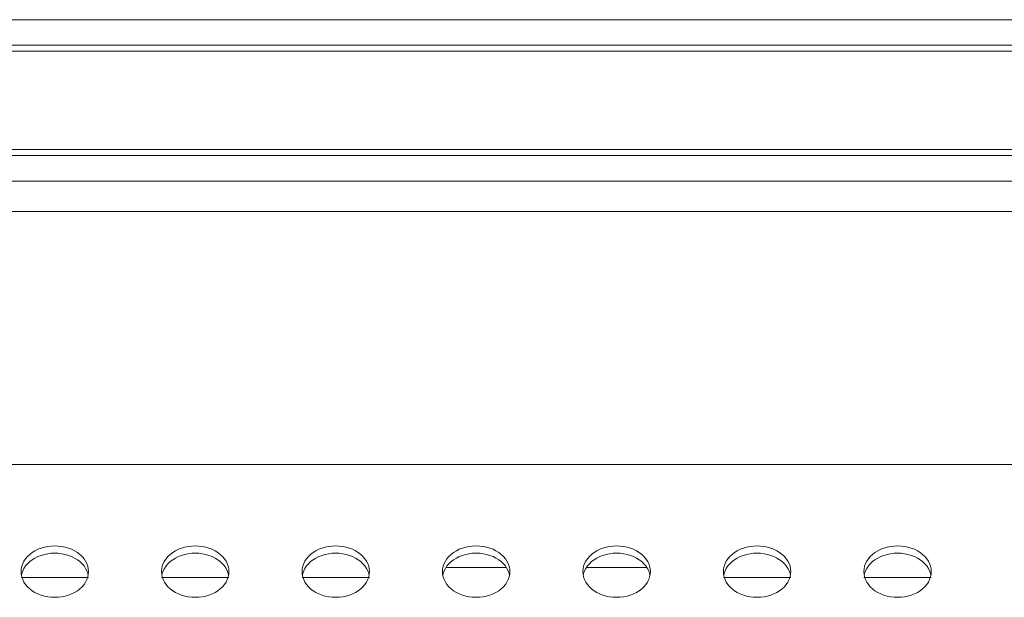
# Model space of a CAD drawing. Extents: x 2 to 219, y -3 to 160.
# Drawn here: x 178 to 181, y 92 to 94 of the extents above; entities that cross this region are included whole.
import ezdxf

# ---------------------------------------------------------------- set-up
doc = ezdxf.new("R2010")
doc.units = 0
doc.header["$MEASUREMENT"] = 0
doc.linetypes.add('$DDT_AUDIT_GENERATED_(58D)', pattern=[0])
for name, color, linetype, lineweight in [('CHASSIS_BRACKET_LJ64_04263_BL6', 7, 'Continuous', 0), ('X754HB_BACK_M_BL58', 7, 'Continuous', 0), ('X754HB_BACK_T_BL37', 7, 'Continuous', 0)]:
    doc.layers.add(name, color=color, linetype=linetype, lineweight=lineweight)

msp = doc.modelspace()

# ---------------------------------------------------------------- linework, layer by layer
at = {"layer": 'CHASSIS_BRACKET_LJ64_04263_BL6', "linetype": '$DDT_AUDIT_GENERATED_(58D)', "lineweight": 0, "ltscale": 0.004921}
for p, q in [((179.397, 92.1399), (179.5665, 92.1399)), ((179.7907, 92.1399), (179.9602, 92.1399)), ((178.2062, 92.1121), (178.3951, 92.1121)), ((178.5999, 92.1121), (178.7888, 92.1121)), ((178.9936, 92.1121), (179.1825, 92.1121)), ((180.1747, 92.1121), (180.3636, 92.1121)), ((180.5684, 92.1121), (180.7573, 92.1121))]:
    msp.add_line(p, q, dxfattribs=at)
at = {"layer": 'X754HB_BACK_M_BL58', "linetype": '$DDT_AUDIT_GENERATED_(58D)', "lineweight": 0, "ltscale": 0.004921}
for p, q in [((195.2692, 93.1375), (160.9384, 93.1375)), ((195.6629, 92.4289), (160.5447, 92.4289)), ((178.2062, 92.1286), (178.2067, 92.1211)), ((178.5999, 92.1286), (178.6004, 92.1211)), ((178.9936, 92.1286), (178.9941, 92.1211)), ((179.3873, 92.1286), (179.3878, 92.1211)), ((179.781, 92.1286), (179.7815, 92.1211)), ((180.1747, 92.1286), (180.1752, 92.1211)), ((180.5684, 92.1286), (180.5689, 92.1211)), ((178.3941, 92.1184), (178.3931, 92.1232)), ((178.7878, 92.1184), (178.7868, 92.1232)), ((179.1815, 92.1184), (179.1805, 92.1232)), ((179.5752, 92.1184), (179.5742, 92.1232)), ((179.9689, 92.1184), (179.9679, 92.1232)), ((180.3626, 92.1184), (180.3616, 92.1232)), ((180.7563, 92.1184), (180.7553, 92.1232))]:
    msp.add_line(p, q, dxfattribs=at)
at = {"layer": 'X754HB_BACK_M_BL58', "linetype": '$DDT_AUDIT_GENERATED_(58D)', "lineweight": 0, "ltscale": 0.004921, "flags": 128}
for points in [[(178.3951, 92.1286), (178.3946, 92.1362), (178.3931, 92.1436), (178.3905, 92.1509), (178.387, 92.1579), (178.3825, 92.1647), (178.3771, 92.171), (178.3709, 92.1768), (178.3639, 92.1822), (178.3562, 92.1869), (178.3479, 92.191), (178.3391, 92.1945), (178.3299, 92.1972), (178.3203, 92.1991), (178.3105, 92.2003), (178.3007, 92.2007), (178.2908, 92.2003), (178.281, 92.1991), (178.2715, 92.1972), (178.2622, 92.1945), (178.2534, 92.191), (178.2451, 92.1869), (178.2374, 92.1822), (178.2304, 92.1768), (178.2242, 92.171), (178.2188, 92.1647), (178.2143, 92.1579), (178.2108, 92.1509), (178.2082, 92.1436), (178.2067, 92.1362), (178.2062, 92.1286)], [(178.3931, 92.1232), (178.3905, 92.1305), (178.387, 92.1376), (178.3825, 92.1443), (178.3771, 92.1506), (178.3709, 92.1565), (178.3639, 92.1618), (178.3562, 92.1665), (178.3479, 92.1707), (178.3391, 92.1741), (178.3299, 92.1768), (178.3203, 92.1787), (178.3105, 92.1799), (178.3007, 92.1803), (178.2908, 92.1799), (178.281, 92.1787), (178.2715, 92.1768), (178.2622, 92.1741), (178.2534, 92.1707), (178.2451, 92.1665), (178.2374, 92.1618), (178.2304, 92.1565), (178.2242, 92.1506), (178.2188, 92.1443), (178.2143, 92.1376), (178.2108, 92.1305)], [(178.7888, 92.1286), (178.7883, 92.1362), (178.7868, 92.1436), (178.7842, 92.1509), (178.7807, 92.1579), (178.7762, 92.1647), (178.7708, 92.171), (178.7646, 92.1768), (178.7576, 92.1822), (178.7499, 92.1869), (178.7416, 92.191), (178.7328, 92.1945), (178.7236, 92.1972), (178.714, 92.1991), (178.7042, 92.2003), (178.6944, 92.2007), (178.6845, 92.2003), (178.6747, 92.1991), (178.6652, 92.1972), (178.6559, 92.1945), (178.6471, 92.191), (178.6388, 92.1869), (178.6311, 92.1822), (178.6241, 92.1768), (178.6179, 92.171), (178.6125, 92.1647), (178.608, 92.1579), (178.6045, 92.1509), (178.6019, 92.1436), (178.6004, 92.1362), (178.5999, 92.1286)], [(178.7868, 92.1232), (178.7842, 92.1305), (178.7807, 92.1376), (178.7762, 92.1443), (178.7708, 92.1506), (178.7646, 92.1565), (178.7576, 92.1618), (178.7499, 92.1665), (178.7416, 92.1707), (178.7328, 92.1741), (178.7236, 92.1768), (178.714, 92.1787), (178.7042, 92.1799), (178.6944, 92.1803), (178.6845, 92.1799), (178.6747, 92.1787), (178.6652, 92.1768), (178.6559, 92.1741), (178.6471, 92.1707), (178.6388, 92.1665), (178.6311, 92.1618), (178.6241, 92.1565), (178.6179, 92.1506), (178.6125, 92.1443), (178.608, 92.1376), (178.6045, 92.1305)], [(179.1825, 92.1286), (179.182, 92.1362), (179.1805, 92.1436), (179.1779, 92.1509), (179.1744, 92.1579), (179.1699, 92.1647), (179.1645, 92.171), (179.1583, 92.1768), (179.1513, 92.1822), (179.1436, 92.1869), (179.1353, 92.191), (179.1265, 92.1945), (179.1173, 92.1972), (179.1077, 92.1991), (179.0979, 92.2003), (179.0881, 92.2007), (179.0782, 92.2003), (179.0684, 92.1991), (179.0589, 92.1972), (179.0496, 92.1945), (179.0408, 92.191), (179.0325, 92.1869), (179.0248, 92.1822), (179.0178, 92.1768), (179.0116, 92.171), (179.0062, 92.1647), (179.0017, 92.1579), (178.9982, 92.1509), (178.9956, 92.1436), (178.9941, 92.1362), (178.9936, 92.1286)], [(179.1805, 92.1232), (179.1779, 92.1305), (179.1744, 92.1376), (179.1699, 92.1443), (179.1645, 92.1506), (179.1583, 92.1565), (179.1513, 92.1618), (179.1436, 92.1665), (179.1353, 92.1707), (179.1265, 92.1741), (179.1173, 92.1768), (179.1077, 92.1787), (179.0979, 92.1799), (179.0881, 92.1803), (179.0782, 92.1799), (179.0684, 92.1787), (179.0589, 92.1768), (179.0496, 92.1741), (179.0408, 92.1707), (179.0325, 92.1665), (179.0248, 92.1618), (179.0178, 92.1565), (179.0116, 92.1506), (179.0062, 92.1443), (179.0017, 92.1376), (178.9982, 92.1305)], [(179.5762, 92.1286), (179.5757, 92.1362), (179.5742, 92.1436), (179.5716, 92.1509), (179.5681, 92.1579), (179.5636, 92.1647), (179.5582, 92.171), (179.552, 92.1768), (179.545, 92.1822), (179.5373, 92.1869), (179.529, 92.191), (179.5202, 92.1945), (179.511, 92.1972), (179.5014, 92.1991), (179.4916, 92.2003), (179.4818, 92.2007), (179.4719, 92.2003), (179.4621, 92.1991), (179.4526, 92.1972), (179.4433, 92.1945), (179.4345, 92.191), (179.4262, 92.1869), (179.4185, 92.1822), (179.4115, 92.1768), (179.4053, 92.171), (179.3999, 92.1647), (179.3954, 92.1579), (179.3919, 92.1509), (179.3893, 92.1436), (179.3878, 92.1362), (179.3873, 92.1286)], [(179.5742, 92.1232), (179.5716, 92.1305), (179.5681, 92.1376), (179.5636, 92.1443), (179.5582, 92.1506), (179.552, 92.1565), (179.545, 92.1618), (179.5373, 92.1665), (179.529, 92.1707), (179.5202, 92.1741), (179.511, 92.1768), (179.5014, 92.1787), (179.4916, 92.1799), (179.4818, 92.1803), (179.4719, 92.1799), (179.4621, 92.1787), (179.4526, 92.1768), (179.4433, 92.1741), (179.4345, 92.1707), (179.4262, 92.1665), (179.4185, 92.1618), (179.4115, 92.1565), (179.4053, 92.1506), (179.3999, 92.1443), (179.3954, 92.1376), (179.3919, 92.1305)], [(179.9699, 92.1286), (179.9694, 92.1362), (179.9679, 92.1436), (179.9653, 92.1509), (179.9618, 92.1579), (179.9573, 92.1647), (179.9519, 92.171), (179.9457, 92.1768), (179.9387, 92.1822), (179.931, 92.1869), (179.9227, 92.191), (179.9139, 92.1945), (179.9047, 92.1972), (179.8951, 92.1991), (179.8853, 92.2003), (179.8755, 92.2007), (179.8656, 92.2003), (179.8558, 92.1991), (179.8463, 92.1972), (179.837, 92.1945), (179.8282, 92.191), (179.8199, 92.1869), (179.8122, 92.1822), (179.8052, 92.1768), (179.799, 92.171), (179.7936, 92.1647), (179.7891, 92.1579), (179.7856, 92.1509), (179.783, 92.1436), (179.7815, 92.1362), (179.781, 92.1286)], [(179.9679, 92.1232), (179.9653, 92.1305), (179.9618, 92.1376), (179.9573, 92.1443), (179.9519, 92.1506), (179.9457, 92.1565), (179.9387, 92.1618), (179.931, 92.1665), (179.9227, 92.1707), (179.9139, 92.1741), (179.9047, 92.1768), (179.8951, 92.1787), (179.8853, 92.1799), (179.8755, 92.1803), (179.8656, 92.1799), (179.8558, 92.1787), (179.8463, 92.1768), (179.837, 92.1741), (179.8282, 92.1707), (179.8199, 92.1665), (179.8122, 92.1618), (179.8052, 92.1565), (179.799, 92.1506), (179.7936, 92.1443), (179.7891, 92.1376), (179.7856, 92.1305)], [(180.3636, 92.1286), (180.3631, 92.1362), (180.3616, 92.1436), (180.359, 92.1509), (180.3555, 92.1579), (180.351, 92.1647), (180.3456, 92.171), (180.3394, 92.1768), (180.3324, 92.1822), (180.3247, 92.1869), (180.3164, 92.191), (180.3076, 92.1945), (180.2984, 92.1972), (180.2888, 92.1991), (180.279, 92.2003), (180.2692, 92.2007), (180.2593, 92.2003), (180.2495, 92.1991), (180.24, 92.1972), (180.2307, 92.1945), (180.2219, 92.191), (180.2136, 92.1869), (180.2059, 92.1822), (180.1989, 92.1768), (180.1927, 92.171), (180.1873, 92.1647), (180.1828, 92.1579), (180.1793, 92.1509), (180.1767, 92.1436), (180.1752, 92.1362), (180.1747, 92.1286)], [(180.3616, 92.1232), (180.359, 92.1305), (180.3555, 92.1376), (180.351, 92.1443), (180.3456, 92.1506), (180.3394, 92.1565), (180.3324, 92.1618), (180.3247, 92.1665), (180.3164, 92.1707), (180.3076, 92.1741), (180.2984, 92.1768), (180.2888, 92.1787), (180.279, 92.1799), (180.2692, 92.1803), (180.2593, 92.1799), (180.2495, 92.1787), (180.24, 92.1768), (180.2307, 92.1741), (180.2219, 92.1707), (180.2136, 92.1665), (180.2059, 92.1618), (180.1989, 92.1565), (180.1927, 92.1506), (180.1873, 92.1443), (180.1828, 92.1376), (180.1793, 92.1305)], [(180.7573, 92.1286), (180.7568, 92.1362), (180.7553, 92.1436), (180.7527, 92.1509), (180.7492, 92.1579), (180.7447, 92.1647), (180.7393, 92.171), (180.7331, 92.1768), (180.7261, 92.1822), (180.7184, 92.1869), (180.7101, 92.191), (180.7013, 92.1945), (180.6921, 92.1972), (180.6825, 92.1991), (180.6727, 92.2003), (180.6629, 92.2007), (180.653, 92.2003), (180.6432, 92.1991), (180.6337, 92.1972), (180.6244, 92.1945), (180.6156, 92.191), (180.6073, 92.1869), (180.5996, 92.1822), (180.5926, 92.1768), (180.5864, 92.171), (180.581, 92.1647), (180.5765, 92.1579), (180.573, 92.1509), (180.5704, 92.1436), (180.5689, 92.1362), (180.5684, 92.1286)], [(180.7553, 92.1232), (180.7527, 92.1305), (180.7492, 92.1376), (180.7447, 92.1443), (180.7393, 92.1506), (180.7331, 92.1565), (180.7261, 92.1618), (180.7184, 92.1665), (180.7101, 92.1707), (180.7013, 92.1741), (180.6921, 92.1768), (180.6825, 92.1787), (180.6727, 92.1799), (180.6629, 92.1803), (180.653, 92.1799), (180.6432, 92.1787), (180.6337, 92.1768), (180.6244, 92.1741), (180.6156, 92.1707), (180.6073, 92.1665), (180.5996, 92.1618), (180.5926, 92.1565), (180.5864, 92.1506), (180.581, 92.1443), (180.5765, 92.1376), (180.573, 92.1305)], [(178.2108, 92.1305), (178.2082, 92.1232), (178.2072, 92.1184)], [(178.3931, 92.1136), (178.3946, 92.1211), (178.3951, 92.1286)], [(178.6045, 92.1305), (178.6019, 92.1232), (178.6009, 92.1184)], [(178.7868, 92.1136), (178.7883, 92.1211), (178.7888, 92.1286)], [(178.9982, 92.1305), (178.9956, 92.1232), (178.9946, 92.1184)], [(179.1805, 92.1136), (179.182, 92.1211), (179.1825, 92.1286)], [(179.3919, 92.1305), (179.3893, 92.1232), (179.3883, 92.1184)], [(179.5742, 92.1136), (179.5757, 92.1211), (179.5762, 92.1286)], [(179.7856, 92.1305), (179.783, 92.1232), (179.782, 92.1184)], [(179.9679, 92.1136), (179.9694, 92.1211), (179.9699, 92.1286)], [(180.1793, 92.1305), (180.1767, 92.1232), (180.1757, 92.1184)], [(180.3616, 92.1136), (180.3631, 92.1211), (180.3636, 92.1286)], [(180.573, 92.1305), (180.5704, 92.1232), (180.5694, 92.1184)], [(180.7553, 92.1136), (180.7568, 92.1211), (180.7573, 92.1286)], [(178.2067, 92.1211), (178.2082, 92.1136), (178.2108, 92.1064), (178.2143, 92.0993), (178.2188, 92.0926), (178.2242, 92.0863), (178.2304, 92.0804), (178.2374, 92.0751), (178.2451, 92.0703), (178.2534, 92.0662), (178.2622, 92.0628), (178.2715, 92.0601), (178.281, 92.0581), (178.2908, 92.057), (178.3007, 92.0566), (178.3105, 92.057), (178.3203, 92.0581), (178.3299, 92.0601), (178.3391, 92.0628), (178.3479, 92.0662), (178.3562, 92.0703), (178.3639, 92.0751), (178.3709, 92.0804), (178.3771, 92.0863), (178.3825, 92.0926), (178.387, 92.0993), (178.3905, 92.1064), (178.3931, 92.1136)], [(178.6004, 92.1211), (178.6019, 92.1136), (178.6045, 92.1064), (178.608, 92.0993), (178.6125, 92.0926), (178.6179, 92.0863), (178.6241, 92.0804), (178.6311, 92.0751), (178.6388, 92.0703), (178.6471, 92.0662), (178.6559, 92.0628), (178.6652, 92.0601), (178.6747, 92.0581), (178.6845, 92.057), (178.6944, 92.0566), (178.7042, 92.057), (178.714, 92.0581), (178.7236, 92.0601), (178.7328, 92.0628), (178.7416, 92.0662), (178.7499, 92.0703), (178.7576, 92.0751), (178.7646, 92.0804), (178.7708, 92.0863), (178.7762, 92.0926), (178.7807, 92.0993), (178.7842, 92.1064), (178.7868, 92.1136)], [(178.9941, 92.1211), (178.9956, 92.1136), (178.9982, 92.1064), (179.0017, 92.0993), (179.0062, 92.0926), (179.0116, 92.0863), (179.0178, 92.0804), (179.0248, 92.0751), (179.0325, 92.0703), (179.0408, 92.0662), (179.0496, 92.0628), (179.0589, 92.0601), (179.0684, 92.0581), (179.0782, 92.057), (179.0881, 92.0566), (179.0979, 92.057), (179.1077, 92.0581), (179.1173, 92.0601), (179.1265, 92.0628), (179.1353, 92.0662), (179.1436, 92.0703), (179.1513, 92.0751), (179.1583, 92.0804), (179.1645, 92.0863), (179.1699, 92.0926), (179.1744, 92.0993), (179.1779, 92.1064), (179.1805, 92.1136)], [(179.3878, 92.1211), (179.3893, 92.1136), (179.3919, 92.1064), (179.3954, 92.0993), (179.3999, 92.0926), (179.4053, 92.0863), (179.4115, 92.0804), (179.4185, 92.0751), (179.4262, 92.0703), (179.4345, 92.0662), (179.4433, 92.0628), (179.4526, 92.0601), (179.4621, 92.0581), (179.4719, 92.057), (179.4818, 92.0566), (179.4916, 92.057), (179.5014, 92.0581), (179.511, 92.0601), (179.5202, 92.0628), (179.529, 92.0662), (179.5373, 92.0703), (179.545, 92.0751), (179.552, 92.0804), (179.5582, 92.0863), (179.5636, 92.0926), (179.5681, 92.0993), (179.5716, 92.1064), (179.5742, 92.1136)], [(179.7815, 92.1211), (179.783, 92.1136), (179.7856, 92.1064), (179.7891, 92.0993), (179.7936, 92.0926), (179.799, 92.0863), (179.8052, 92.0804), (179.8122, 92.0751), (179.8199, 92.0703), (179.8282, 92.0662), (179.837, 92.0628), (179.8463, 92.0601), (179.8558, 92.0581), (179.8656, 92.057), (179.8755, 92.0566), (179.8853, 92.057), (179.8951, 92.0581), (179.9047, 92.0601), (179.9139, 92.0628), (179.9227, 92.0662), (179.931, 92.0703), (179.9387, 92.0751), (179.9457, 92.0804), (179.9519, 92.0863), (179.9573, 92.0926), (179.9618, 92.0993), (179.9653, 92.1064), (179.9679, 92.1136)], [(180.1752, 92.1211), (180.1767, 92.1136), (180.1793, 92.1064), (180.1828, 92.0993), (180.1873, 92.0926), (180.1927, 92.0863), (180.1989, 92.0804), (180.2059, 92.0751), (180.2136, 92.0703), (180.2219, 92.0662), (180.2307, 92.0628), (180.24, 92.0601), (180.2495, 92.0581), (180.2593, 92.057), (180.2692, 92.0566), (180.279, 92.057), (180.2888, 92.0581), (180.2984, 92.0601), (180.3076, 92.0628), (180.3164, 92.0662), (180.3247, 92.0703), (180.3324, 92.0751), (180.3394, 92.0804), (180.3456, 92.0863), (180.351, 92.0926), (180.3555, 92.0993), (180.359, 92.1064), (180.3616, 92.1136)], [(180.5689, 92.1211), (180.5704, 92.1136), (180.573, 92.1064), (180.5765, 92.0993), (180.581, 92.0926), (180.5864, 92.0863), (180.5926, 92.0804), (180.5996, 92.0751), (180.6073, 92.0703), (180.6156, 92.0662), (180.6244, 92.0628), (180.6337, 92.0601), (180.6432, 92.0581), (180.653, 92.057), (180.6629, 92.0566), (180.6727, 92.057), (180.6825, 92.0581), (180.6921, 92.0601), (180.7013, 92.0628), (180.7101, 92.0662), (180.7184, 92.0703), (180.7261, 92.0751), (180.7331, 92.0804), (180.7393, 92.0863), (180.7447, 92.0926), (180.7492, 92.0993), (180.7527, 92.1064), (180.7553, 92.1136)]]:
    msp.add_lwpolyline(points, dxfattribs=at)
at = {"layer": 'X754HB_BACK_T_BL37', "linetype": '$DDT_AUDIT_GENERATED_(58D)', "lineweight": 0, "ltscale": 0.004921}
for p, q in [((160.84, 93.6752), (195.3676, 93.6752)), ((160.84, 93.6034), (195.3676, 93.6034)), ((195.3676, 93.5867), (160.84, 93.5867)), ((160.84, 93.3111), (195.3676, 93.3111)), ((195.3676, 93.2944), (160.84, 93.2944)), ((195.3676, 93.2225), (160.84, 93.2225))]:
    msp.add_line(p, q, dxfattribs=at)

doc.saveas('drawing.dxf')
